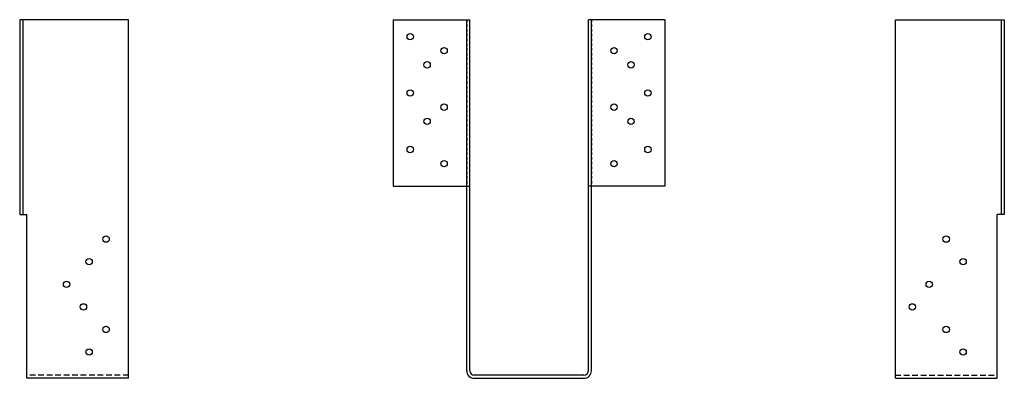
# Model space of a CAD drawing. Extents: x -22.5 to 21, y 0 to 15.9.
import ezdxf

# ---------------------------------------------------------------- set-up
doc = ezdxf.new("R2010")
doc.units = 0
doc.header["$MEASUREMENT"] = 0
doc.linetypes.add('HIDDEN', pattern=[0.375, 0.25, -0.125])
doc.linetypes.add('THD', pattern=[0.15, 0.11, -0.04])
doc.layers.get('0').update_dxf_attribs({"linetype": 'CONTINUOUS'})

msp = doc.modelspace()

# ---------------------------------------------------------------- linework, layer by layer
at = {"color": 7}
for p, q in [((-22.543, 15.885), (-22.543, 7.26)), ((-17.72, 15.885), (-22.543, 15.885)), ((-22.408, 15.885), (-22.408, 7.26)), ((-17.72, 0), (-17.72, 15.885)), ((-6.01, 15.885), (-6.01, 8.51)), ((6.01, 15.885), (6.01, 8.51)), ((16.211, 0), (16.211, 15.885)), ((16.211, 15.885), (21.034, 15.885)), ((20.899, 15.885), (20.899, 7.26)), ((21.034, 15.885), (21.034, 7.26)), ((-22.22, 0), (-22.22, 7.26)), ((20.711, 0), (20.711, 7.26)), ((-17.72, 0), (-22.22, 0)), ((16.211, 0), (20.711, 0))]:
    msp.add_line(p, q, dxfattribs=at)
at = {"linetype": 'Continuous'}
for p, q in [((-6.01, 15.885), (-2.625, 15.885)), ((-2.76, 0.338), (-2.76, 15.885)), ((-2.625, 0.338), (-2.625, 15.885)), ((2.625, 0.338), (2.625, 15.885)), ((6.01, 15.885), (2.625, 15.885)), ((2.76, 0.338), (2.76, 15.885)), ((-6.01, 8.51), (-2.625, 8.51)), ((6.01, 8.51), (2.625, 8.51)), ((-22.543, 7.26), (-22.22, 7.26)), ((21.034, 7.26), (20.711, 7.26)), ((2.422, 0.135), (-2.422, 0.135)), ((-2.422, 0), (2.422, 0))]:
    msp.add_line(p, q, dxfattribs=at)
at = {"color": 7, "linetype": 'THD'}
for p, q in [((-2.76, 15.885), (-2.76, 8.51)), ((2.76, 15.885), (2.76, 8.51))]:
    msp.add_line(p, q, dxfattribs=at)
at = {"color": 7, "linetype": 'HIDDEN'}
for p, q in [((-17.72, 0.135), (-22.22, 0.135)), ((16.211, 0.135), (20.711, 0.135))]:
    msp.add_line(p, q, dxfattribs=at)
for centre in [(-5.26, 15.135), (5.26, 15.135), (-3.76, 14.51), (3.76, 14.51), (-4.51, 13.885), (4.51, 13.885), (-5.26, 12.635), (5.26, 12.635), (-3.76, 12.01), (3.76, 12.01), (-4.51, 11.385), (4.51, 11.385), (-5.26, 10.135), (5.26, 10.135), (-3.76, 9.51), (3.76, 9.51), (-18.72, 6.165), (18.461, 6.165), (-19.47, 5.165), (19.211, 5.165), (-20.47, 4.165), (17.711, 4.165), (-19.72, 3.165), (16.961, 3.165), (-18.72, 2.165), (18.461, 2.165), (-19.47, 1.165), (19.211, 1.165)]:
    msp.add_circle(centre, 0.141)
at = {"linetype": 'Continuous'}
for centre, radius, start, end in [((-2.422, 0.338), 0.338, 180, 270), ((-2.422, 0.338), 0.203, 180, 270), ((2.422, 0.338), 0.338, 270, 0), ((2.422, 0.338), 0.203, 270, 0)]:
    msp.add_arc(centre, radius, start, end, dxfattribs=at)

doc.saveas('drawing.dxf')
